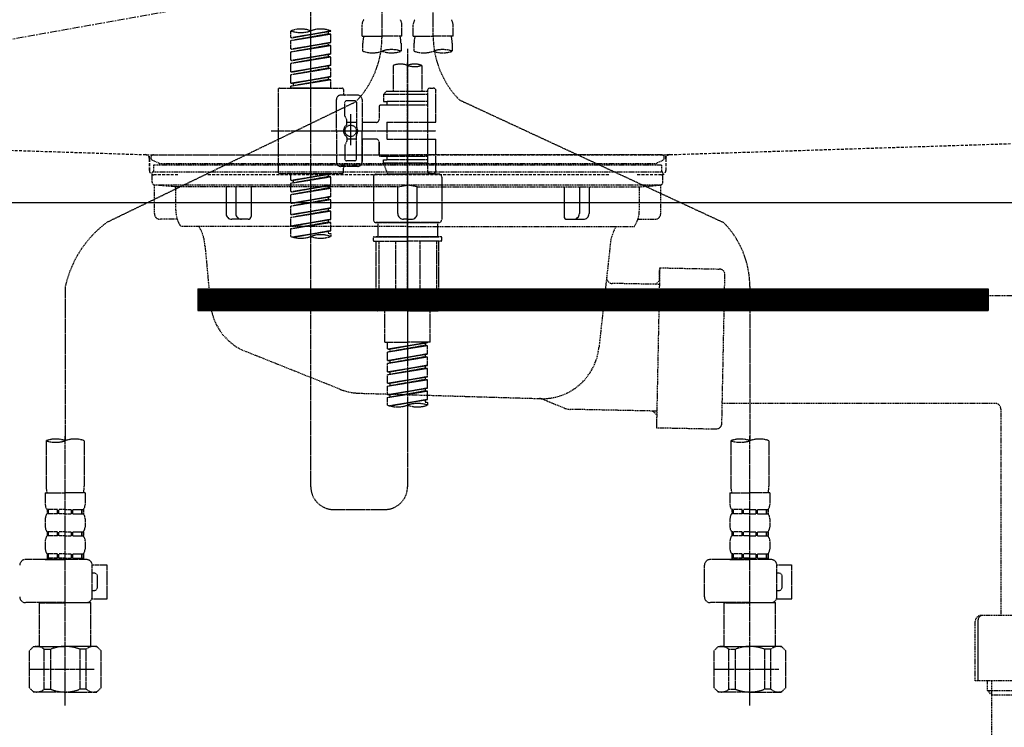
# Model space of a CAD drawing. Units: inches. Extents: x 0 to 26473, y -13 to 8857.
# Drawn here: x 3623 to 3968, y 2513 to 2760 of the extents above; entities that cross this region are included whole.
import ezdxf

# ---------------------------------------------------------------- set-up
doc = ezdxf.new("R2010")
doc.units = ezdxf.units.IN
doc.header["$MEASUREMENT"] = 0
for name, pattern in [('CENTER', [2, 1.25, -0.25, 0.25, -0.25]), ('DASHED', [0.75, 0.5, -0.25]), ('HIDDEN', [0.375, 0.25, -0.125]), ('STYLE_01', [1.40625, 0.9375, -0.15625, 0.15625, -0.15625])]:
    doc.linetypes.add(name, pattern=pattern)
doc.layers.get('DEFPOINTS').update_dxf_attribs({"color": 146})
for name, color, linetype in [('122-扉', 6, 'Continuous'), ('123-扉向き', 231, 'CENTER'), ('140-パーツ芯', 13, 'CENTER'), ('150-機器', 8, 'Continuous'), ('160-文字', 254, 'Continuous')]:
    doc.layers.add(name, color=color, linetype=linetype)
doc.styles.add('KH001', font='txt')
doc.dimstyles.new('KH1xx030', dxfattribs={"dimscale": 30, "dimtxt": 2, "dimasz": 0.6, "dimexe": 0.3, "dimexo": 1.2, "dimgap": 0.5, "dimtad": 3, "dimdec": 1, "dimdsep": 46, "dimlunit": 6, "dimtxsty": 'KH001', "dimblk": 'DOT', "dimcen": 1, "dimdle": 1, "dimclrd": 256, "dimclre": 256, "dimclrt": 256, "dimadec": 0, "dimazin": 0, "dimtfac": 1, "dimtdec": 1, "dimtix": 1, "dimtmove": 2, "dimatfit": 3, "dimldrblk": 'CLOSEDBLANK', "dimfxl": 1, "dimtolj": 1, "dimtzin": 0, "dimlwd": -1, "dimlwe": -1, "dimarcsym": 0})

# ---------------------------------------------------------------- blocks, each defined once
blk = doc.blocks.new('KHB800HL-10_S2')
at = {"layer": '140-パーツ芯', "linetype": 'STYLE_01'}
blk.add_line((0, -258.2), (0, -177.84), dxfattribs=at)
at = {"layer": '150-機器', "color": 161, "linetype": 'HIDDEN', "ltscale": 4}
for p, q in [((-398.55, -200.05), (-91.95, -209.95)), ((91.95, -209.95), (398.55, -200.05)), ((-91.95, -209.95), (-90.5, -210)), ((-91.62, -210), (91.62, -210)), ((-90.5, -211.45), (-90.5, -210)), ((91.95, -209.95), (90.5, -210)), ((90.5, -211.45), (90.5, -210)), ((-90.5, -211.45), (-90.5, -215.5)), ((-90.5, -215.5), (-90.5, -211.51)), ((90.5, -211.45), (90.5, -215.5)), ((90.5, -211.51), (90.5, -215.5)), ((-80.5, -217), (-89, -217)), ((70.5, -217), (-70.5, -217)), ((89, -217), (80.5, -217))]:
    blk.add_line(p, q, dxfattribs=at)
for centre, start, end in [((-92, -211.45), 360, 88.1498), ((92, -211.45), 91.8502, 180), ((-89, -215.5), 180, 270), ((89, -215.5), 270, 0)]:
    blk.add_arc(centre, 1.5, start, end, dxfattribs=at)
blk = doc.blocks.new('F402_S')
at = {"layer": '150-機器', "color": 13, "linetype": 'DASHED', "ltscale": 0.5}
for p, q in [((8.98, -168.36), (8.98, -49.87)), ((-8.98, -53.83), (-8.98, -168.99)), ((-33.91, -326.25), (-33.91, -88.06)), ((-15.96, -168.48), (-15.96, -164.44)), ((-1.99, -168.48), (-1.99, -164.44)), ((1.99, -168.48), (1.99, -164.44)), ((15.96, -168.48), (15.96, -164.44)), ((-40.89, -168.94), (-40.89, -166.58)), ((-40.89, -168.94), (-26.93, -166.69)), ((-40.89, -169.94), (-27.78, -167.58)), ((-40.89, -169.94), (-26.93, -167.69)), ((-40.89, -168.94), (-40.04, -169.05)), ((-26.93, -166.69), (-40.04, -169.05)), ((-27.78, -166.84), (-27.78, -167.58)), ((-27.78, -167.58), (-26.93, -167.69)), ((-27.78, -167.58), (-26.93, -167.69)), ((-27.78, -167.58), (-26.93, -167.69)), ((-26.93, -166.69), (-26.93, -166.58)), ((-26.93, -170.68), (-26.93, -167.69)), ((-26.93, -170.68), (-26.93, -167.69)), ((-15.96, -168.48), (-8.98, -168.48)), ((-1.99, -168.48), (-8.98, -168.48)), ((1.99, -168.48), (8.98, -168.48)), ((15.96, -168.48), (8.98, -168.48)), ((-40.89, -172.93), (-40.89, -169.94)), ((-40.89, -172.93), (-26.93, -170.68)), ((-40.89, -173.93), (-27.78, -171.57)), ((-40.89, -173.93), (-26.93, -171.68)), ((-26.93, -170.68), (-40.04, -173.04)), ((-27.78, -170.83), (-27.78, -171.57)), ((-27.78, -170.83), (-27.78, -171.57)), ((-27.78, -171.57), (-26.93, -171.68)), ((-27.78, -171.57), (-26.93, -171.68)), ((-26.93, -174.67), (-26.93, -171.68)), ((-26.93, -174.67), (-26.93, -171.68)), ((-15.66, -173.73), (-15.66, -170.91)), ((-2.29, -170.91), (-2.29, -173.73)), ((2.29, -173.73), (2.29, -170.91)), ((15.66, -170.91), (15.66, -173.73)), ((-40.89, -172.93), (-40.04, -173.04)), ((-40.89, -176.92), (-40.89, -173.93)), ((-40.89, -176.92), (-26.93, -174.67)), ((-40.89, -177.92), (-27.78, -175.56)), ((-40.89, -177.92), (-26.93, -175.67)), ((-26.93, -174.67), (-40.04, -177.03)), ((-27.78, -174.8), (-27.78, -175.56)), ((-27.78, -174.82), (-27.78, -175.56)), ((-27.78, -174.82), (-27.78, -175.56)), ((-27.78, -175.56), (-26.93, -175.67)), ((-27.78, -175.56), (-26.93, -175.67)), ((-27.78, -175.56), (-26.93, -175.67)), ((-27.73, -174.8), (-26.93, -174.67)), ((-26.93, -178.66), (-26.93, -175.67)), ((-26.93, -178.66), (-26.93, -175.67)), ((0, -172.84), (0, -326.25)), ((-40.89, -176.92), (-40.04, -177.03)), ((-40.89, -180.91), (-40.89, -177.92)), ((-40.89, -180.91), (-26.93, -178.66)), ((-26.93, -178.66), (-40.04, -181.02)), ((-27.78, -178.81), (-27.78, -179.55)), ((-27.78, -178.81), (-27.78, -179.55)), ((-4.99, -178.69), (-4.99, -187.88)), ((4.99, -178.69), (4.99, -187.88)), ((-40.89, -181.91), (-27.78, -179.55)), ((-40.89, -181.91), (-26.93, -179.65)), ((-40.89, -180.91), (-40.04, -181.02)), ((-40.89, -184.9), (-40.89, -181.91)), ((-40.89, -184.9), (-26.93, -182.65)), ((-26.93, -182.65), (-40.04, -185)), ((-27.78, -179.55), (-26.93, -179.65)), ((-27.78, -179.55), (-26.93, -179.65)), ((-27.78, -182.78), (-27.78, -183.54)), ((-27.78, -182.8), (-27.78, -183.54)), ((-27.78, -182.8), (-27.78, -183.54)), ((-27.73, -182.78), (-26.93, -182.65)), ((-26.93, -182.65), (-26.93, -179.65)), ((-26.93, -182.65), (-26.93, -179.65)), ((-40.89, -185.9), (-27.78, -183.54)), ((-40.89, -185.9), (-26.93, -183.64)), ((-40.89, -184.9), (-40.04, -185)), ((-40.89, -186.64), (-40.89, -185.9)), ((-40.04, -185), (-40.04, -185.75)), ((-27.78, -183.54), (-26.93, -183.64)), ((-27.78, -183.54), (-26.93, -183.64)), ((-26.93, -186.64), (-26.93, -183.64)), ((-26.93, -186.64), (-26.93, -183.64)), ((-45.38, -187.13), (-45.38, -216.06)), ((-44.88, -186.64), (-22.94, -186.64)), ((-26.93, -186.64), (-40.89, -186.64)), ((-17.45, -189.13), (-23.44, -189.13)), ((-22.44, -187.13), (-22.44, -188.63)), ((-7.48, -187.88), (-8.48, -188.88)), ((6.98, -188.88), (-8.48, -188.88)), ((-8.48, -188.88), (-8.48, -191.37)), ((-4.99, -187.88), (-7.48, -187.88)), ((-4.99, -188.68), (-5.04, -188.68)), ((6.98, -187.88), (-4.99, -187.88)), ((6.98, -187.63), (6.98, -187.88)), ((6.98, -187.88), (6.98, -198.6)), ((7.98, -186.64), (8.98, -186.64)), ((9.97, -198.6), (9.97, -187.63)), ((-18.32, -191.56), (-105.43, -233.7)), ((-24.93, -201.6), (-24.93, -190.63)), ((-21.94, -196.48), (-21.94, -191.62)), ((-18.45, -191.12), (-21.44, -191.12)), ((-17.95, -191.62), (-17.95, -199.92)), ((-15.96, -190.63), (-15.96, -201.6)), ((-9.97, -193.12), (-9.97, -197.66)), ((6.98, -192.62), (-9.47, -192.62)), ((-8.48, -191.37), (-7.23, -191.37)), ((-7.23, -191.37), (-7.23, -192.62)), ((6.98, -191.37), (-7.23, -191.37)), ((18.19, -190.79), (110.79, -233.73)), ((-21.87, -196.73), (-21.31, -197.7)), ((-19.95, -195.73), (-19.95, -206.68)), ((-19.95, -196.61), (-19.95, -206.58)), ((-21.24, -199.2), (-21.24, -197.95)), ((-17.95, -198.65), (-21.24, -198.64)), ((-10.97, -198.65), (-15.96, -198.65)), ((-7.23, -198.6), (-7.23, -204.59)), ((-7.23, -198.6), (9.97, -198.6)), ((6.98, -198.6), (6.98, -215.74)), ((-47.83, -201.6), (9.97, -201.6)), ((-24.93, -201.6), (-24.93, -212.57)), ((-17.95, -211.57), (-17.95, -203.27)), ((-15.96, -212.57), (-15.96, -201.6)), ((-21.94, -206.72), (-21.94, -211.57)), ((-21.87, -206.47), (-21.31, -205.49)), ((-21.24, -204), (-21.24, -205.24)), ((-17.95, -204.55), (-21.24, -204.55)), ((-10.97, -204.54), (-15.96, -204.54)), ((-15.96, -204.54), (-15.96, -212.57)), ((-9.97, -205.54), (-9.97, -210.07)), ((-9.97, -210.07), (-9.97, -205.54)), ((-7.23, -204.59), (9.97, -204.59)), ((7.23, -204.59), (9.97, -204.59)), ((9.97, -215.56), (9.97, -204.59)), ((-18.45, -212.07), (-21.44, -212.07)), ((6.98, -210.57), (-9.47, -210.57)), ((-8.48, -211.82), (-7.23, -211.82)), ((-8.48, -212.82), (-8.48, -211.82)), ((-8.48, -212.82), (6.98, -212.82)), ((-8.48, -212.82), (-6.99, -216.81)), ((-7.23, -210.57), (-7.23, -211.82)), ((6.98, -211.82), (-7.23, -211.82)), ((-44.88, -216.56), (-22.94, -216.56)), ((-40.89, -218.92), (-40.89, -216.56)), ((-40.89, -218.92), (-26.93, -216.67)), ((-26.93, -216.67), (-40.04, -219.02)), ((-27.78, -216.82), (-27.78, -217.56)), ((-17.45, -214.06), (-23.44, -214.06)), ((-22.44, -216.06), (-22.44, -214.56)), ((-17.45, -214.06), (-21.94, -214.06)), ((-10.97, -216.81), (0, -216.81)), ((6.99, -216.81), (-6.99, -216.81)), ((10.97, -216.81), (0, -216.81)), ((7.21, -216.2), (6.99, -216.81)), ((7.98, -216.56), (8.98, -216.56)), ((-40.89, -219.92), (-27.78, -217.56)), ((-40.89, -219.92), (-26.93, -217.66)), ((-40.89, -218.92), (-40.04, -219.02)), ((-40.89, -222.91), (-40.89, -219.92)), ((-40.89, -222.91), (-26.93, -220.66)), ((-40.04, -219.02), (-40.04, -219.77)), ((-26.93, -220.66), (-40.04, -223.01)), ((-27.78, -217.56), (-26.93, -217.66)), ((-27.78, -217.56), (-26.93, -217.66)), ((-27.78, -217.56), (-26.93, -217.66)), ((-27.78, -220.81), (-27.78, -221.55)), ((-27.78, -220.81), (-27.78, -221.55)), ((-26.93, -220.66), (-26.93, -217.66)), ((-26.93, -220.66), (-26.93, -217.66)), ((-11.97, -217.8), (-11.97, -232.76)), ((11.97, -217.8), (11.97, -232.76)), ((-40.89, -223.91), (-27.78, -221.55)), ((-40.89, -223.91), (-26.93, -221.65)), ((-40.89, -222.91), (-40.04, -223.01)), ((-40.89, -226.9), (-40.89, -223.91)), ((-27.78, -221.55), (-26.93, -221.65)), ((-27.78, -221.55), (-26.93, -221.65)), ((-26.93, -224.65), (-26.93, -221.65)), ((-26.93, -224.65), (-26.93, -221.65)), ((-40.89, -226.9), (-26.93, -224.65)), ((-40.89, -227.9), (-27.78, -225.54)), ((-40.89, -227.9), (-26.93, -225.64)), ((-40.89, -226.9), (-40.04, -227)), ((-26.93, -224.65), (-40.04, -227)), ((-27.78, -224.78), (-27.78, -225.54)), ((-27.78, -224.8), (-27.78, -225.54)), ((-27.78, -224.8), (-27.78, -225.54)), ((-27.78, -225.54), (-26.93, -225.64)), ((-27.78, -225.54), (-26.93, -225.64)), ((-27.78, -225.54), (-26.93, -225.64)), ((-27.73, -224.77), (-26.93, -224.65)), ((-26.93, -228.64), (-26.93, -225.64)), ((-26.93, -228.64), (-26.93, -225.64)), ((-40.89, -230.89), (-40.89, -227.9)), ((-40.89, -230.89), (-26.93, -228.64)), ((-40.89, -231.88), (-27.78, -229.53)), ((-40.89, -231.88), (-26.93, -229.63)), ((-40.89, -230.89), (-40.04, -230.99)), ((-26.93, -228.64), (-40.04, -230.99)), ((-27.78, -228.79), (-27.78, -229.53)), ((-27.78, -228.79), (-27.78, -229.53)), ((-27.78, -229.53), (-26.93, -229.63)), ((-27.78, -229.53), (-26.93, -229.63)), ((-26.93, -232.62), (-26.93, -229.63)), ((-26.93, -232.62), (-26.93, -229.63)), ((-40.89, -234.88), (-40.89, -231.88)), ((-40.89, -234.88), (-26.93, -232.62)), ((-40.89, -235.87), (-27.78, -233.52)), ((-40.89, -235.87), (-26.93, -233.62)), ((-26.93, -232.62), (-40.04, -234.98)), ((-27.78, -232.76), (-27.78, -233.52)), ((-27.78, -232.78), (-27.78, -233.52)), ((-27.78, -232.78), (-27.78, -233.52)), ((-27.78, -233.52), (-26.93, -233.62)), ((-27.78, -233.52), (-26.93, -233.62)), ((-27.73, -232.75), (-26.93, -232.62)), ((-26.93, -236.61), (-26.93, -233.62)), ((-26.93, -236.61), (-26.93, -233.62)), ((-10.97, -233.76), (0, -233.76)), ((0, -233.76), (-10.97, -233.76)), ((-10.47, -233.76), (-10.47, -238.75)), ((0, -233.75), (-9.8, -233.75)), ((0, -233.75), (9.8, -233.75)), ((10.97, -233.76), (0, -233.76)), ((0, -233.76), (10.97, -233.76)), ((10.47, -233.76), (10.47, -238.75)), ((-40.89, -234.88), (-40.04, -234.98)), ((-40.89, -238.61), (-40.89, -235.87)), ((-40.36, -238.78), (-26.93, -236.61)), ((-26.93, -236.61), (-39.8, -238.93)), ((-27.78, -236.75), (-27.78, -237.51)), ((-27.78, -236.77), (-27.78, -237.51)), ((-27.78, -236.77), (-27.78, -237.51)), ((-27.78, -237.51), (-26.93, -237.61)), ((-27.78, -237.51), (-26.93, -237.61)), ((-27.73, -236.74), (-26.93, -236.61)), ((-26.93, -237.61), (-26.93, -238.61)), ((-11.97, -240.04), (-11.97, -238.95)), ((-11.77, -238.75), (-10.97, -238.75)), ((-11.77, -240.24), (0, -240.24)), ((-10.97, -238.75), (0, -238.75)), ((-10.47, -238.75), (-10.97, -238.75)), ((0, -238.75), (-10.97, -238.75)), ((-10.47, -238.75), (-10.97, -238.75)), ((-10.97, -264.18), (-10.97, -240.24)), ((-10.11, -240.24), (-10.11, -263.18)), ((-4.26, -240.24), (-4.26, -263.18)), ((10.97, -238.75), (0, -238.75)), ((0, -238.75), (10.97, -238.75)), ((11.77, -240.24), (0, -240.24)), ((4.26, -240.24), (4.26, -263.18)), ((10.11, -240.24), (10.11, -263.18)), ((10.47, -238.75), (10.97, -238.75)), ((10.47, -238.75), (10.97, -238.75)), ((11.77, -238.75), (10.97, -238.75)), ((10.97, -264.18), (10.97, -240.24)), ((11.97, -240.04), (11.97, -238.95)), ((-120, -256.27), (-120, -310.13)), ((120, -256.16), (120, -310.13)), ((0, -264.68), (-10.47, -264.68)), ((-4.26, -263.18), (-10.11, -263.18)), ((-7.98, -275.65), (-7.98, -264.68)), ((0, -264.68), (10.47, -264.68)), ((4.26, -263.18), (10.11, -263.18)), ((7.98, -275.65), (7.98, -264.68)), ((-7.98, -275.65), (0, -275.65)), ((-6.98, -278.01), (-6.98, -275.65)), ((-6.98, -278.01), (6.98, -275.76)), ((6.98, -275.76), (-6.13, -278.12)), ((7.98, -275.65), (0, -275.65)), ((6.13, -275.91), (6.13, -276.65)), ((-6.98, -279.01), (6.13, -276.65)), ((-6.98, -279.01), (6.98, -276.76)), ((-6.98, -278.01), (-6.13, -278.12)), ((-6.98, -282), (-6.98, -279.01)), ((-6.13, -278.86), (-6.13, -278.12)), ((6.13, -276.65), (6.98, -276.76)), ((6.13, -276.65), (6.98, -276.76)), ((6.13, -276.65), (6.98, -276.76)), ((6.98, -279.75), (6.98, -276.76)), ((6.98, -279.75), (6.98, -276.76)), ((-6.98, -282), (6.98, -279.75)), ((-6.98, -283), (6.13, -280.64)), ((-6.98, -283), (6.98, -280.75)), ((-6.98, -282), (-6.13, -282.11)), ((-6.98, -285.99), (-6.98, -283)), ((6.98, -279.75), (-6.13, -282.11)), ((-6.13, -282.85), (-6.13, -282.11)), ((6.13, -279.9), (6.13, -280.64)), ((6.13, -279.9), (6.13, -280.64)), ((6.13, -280.64), (6.98, -280.75)), ((6.13, -280.64), (6.98, -280.75)), ((6.98, -283.74), (6.98, -280.75)), ((6.98, -283.74), (6.98, -280.75)), ((-6.98, -285.99), (6.98, -283.74)), ((-6.98, -286.99), (6.13, -284.63)), ((-6.98, -286.99), (6.98, -284.74)), ((-6.98, -285.99), (-6.13, -286.1)), ((6.98, -283.74), (-6.13, -286.1)), ((-6.13, -286.84), (-6.13, -286.1)), ((6.13, -283.88), (6.13, -284.63)), ((6.13, -283.89), (6.13, -284.63)), ((6.13, -283.89), (6.13, -284.63)), ((6.13, -284.63), (6.98, -284.74)), ((6.13, -284.63), (6.98, -284.74)), ((6.13, -284.63), (6.98, -284.74)), ((6.18, -283.87), (6.98, -283.74)), ((6.98, -287.73), (6.98, -284.74)), ((6.98, -287.73), (6.98, -284.74)), ((-6.98, -289.98), (-6.98, -286.99)), ((-6.98, -289.98), (6.98, -287.73)), ((-6.98, -290.98), (6.13, -288.62)), ((-6.98, -290.98), (6.98, -288.73)), ((6.98, -287.73), (-6.13, -290.09)), ((6.13, -287.88), (6.13, -288.62)), ((6.13, -287.88), (6.13, -288.62)), ((6.13, -288.62), (6.98, -288.73)), ((6.13, -288.62), (6.98, -288.73)), ((6.98, -291.72), (6.98, -288.73)), ((6.98, -291.72), (6.98, -288.73)), ((-6.98, -289.98), (-6.13, -290.09)), ((-6.98, -293.97), (-6.98, -290.98)), ((-6.98, -293.97), (6.98, -291.72)), ((-6.98, -294.97), (6.13, -292.61)), ((-6.98, -294.97), (6.98, -292.72)), ((-6.13, -290.83), (-6.13, -290.09)), ((6.98, -291.72), (-6.13, -294.08)), ((6.13, -291.85), (6.13, -292.61)), ((6.13, -291.87), (6.13, -292.61)), ((6.13, -291.87), (6.13, -292.61)), ((6.13, -292.61), (6.98, -292.72)), ((6.13, -292.61), (6.98, -292.72)), ((6.18, -291.85), (6.98, -291.72)), ((6.98, -295.71), (6.98, -292.72)), ((6.98, -295.71), (6.98, -292.72)), ((-6.98, -293.97), (-6.13, -294.08)), ((-6.98, -297.7), (-6.98, -294.97)), ((-6.45, -297.87), (6.98, -295.71)), ((-6.13, -294.81), (-6.13, -294.08)), ((6.98, -295.71), (-5.89, -298.02)), ((6.13, -295.84), (6.13, -296.6)), ((6.13, -295.86), (6.13, -296.6)), ((6.13, -295.86), (6.13, -296.6)), ((6.13, -296.6), (6.98, -296.7)), ((6.13, -296.6), (6.98, -296.7)), ((6.18, -295.84), (6.98, -295.71)), ((6.98, -296.7), (6.98, -297.7)), ((-126.68, -310.13), (-126.68, -326.01)), ((-120, -402.9), (-120, -308.59)), ((-113.32, -310.13), (-113.32, -326.01)), ((113.32, -310.13), (113.32, -326.01)), ((120, -402.9), (120, -308.59)), ((126.68, -310.13), (126.68, -326.01)), ((-126.98, -328.44), (-126.98, -332.48)), ((-126.98, -328.44), (-120, -328.44)), ((-113.02, -328.44), (-120, -328.44)), ((-113.02, -328.44), (-113.02, -332.48)), ((113.02, -328.44), (113.02, -332.48)), ((113.02, -328.44), (120, -328.44)), ((126.98, -328.44), (120, -328.44)), ((126.98, -328.44), (126.98, -332.48)), ((-126.38, -334.22), (-126.38, -335.72)), ((-125.99, -334.22), (-126.38, -334.22)), ((-125.99, -335.72), (-125.99, -334.22)), ((-125.8, -335.72), (-125.8, -334.22)), ((-122.67, -334.22), (-125.8, -334.22)), ((-122.67, -335.72), (-122.67, -334.22)), ((-122.21, -335.72), (-122.21, -334.22)), ((-120, -334.22), (-122.21, -334.22)), ((-120, -334.22), (-117.79, -334.22)), ((-117.79, -335.72), (-117.79, -334.22)), ((-117.33, -335.72), (-117.33, -334.22)), ((-117.33, -334.22), (-114.2, -334.22)), ((-114.2, -335.72), (-114.2, -334.22)), ((-114.01, -335.72), (-114.01, -334.22)), ((-114.01, -334.22), (-113.62, -334.22)), ((-113.62, -334.22), (-113.62, -335.72)), ((-25.93, -334.22), (-7.98, -334.22)), ((113.62, -334.22), (113.62, -335.72)), ((114.01, -334.22), (113.62, -334.22)), ((114.01, -335.72), (114.01, -334.22)), ((114.2, -335.72), (114.2, -334.22)), ((117.33, -334.22), (114.2, -334.22)), ((117.33, -335.72), (117.33, -334.22)), ((117.79, -335.72), (117.79, -334.22)), ((120, -334.22), (117.79, -334.22)), ((120, -334.22), (122.21, -334.22)), ((122.21, -335.72), (122.21, -334.22)), ((122.67, -335.72), (122.67, -334.22)), ((122.67, -334.22), (125.8, -334.22)), ((125.8, -335.72), (125.8, -334.22)), ((125.99, -335.72), (125.99, -334.22)), ((125.99, -334.22), (126.38, -334.22)), ((126.38, -334.22), (126.38, -335.72)), ((-126.98, -337.46), (-126.98, -340.26)), ((-125.99, -335.72), (-126.38, -335.72)), ((-122.67, -335.72), (-125.8, -335.72)), ((-120, -335.72), (-122.21, -335.72)), ((-120, -335.72), (-117.79, -335.72)), ((-117.33, -335.72), (-114.2, -335.72)), ((-114.01, -335.72), (-113.62, -335.72)), ((-113.02, -337.46), (-113.02, -340.26)), ((113.02, -337.46), (113.02, -340.26)), ((114.01, -335.72), (113.62, -335.72)), ((117.33, -335.72), (114.2, -335.72)), ((120, -335.72), (117.79, -335.72)), ((120, -335.72), (122.21, -335.72)), ((122.67, -335.72), (125.8, -335.72)), ((125.99, -335.72), (126.38, -335.72)), ((126.98, -337.46), (126.98, -340.26)), ((-126.38, -342), (-126.38, -343.5)), ((-125.99, -342), (-126.38, -342)), ((-125.99, -343.5), (-126.38, -343.5)), ((-125.99, -343.5), (-125.99, -342)), ((-125.8, -343.5), (-125.8, -342)), ((-122.67, -342), (-125.8, -342)), ((-122.67, -343.5), (-125.8, -343.5)), ((-122.67, -343.5), (-122.67, -342)), ((-122.21, -343.5), (-122.21, -342)), ((-120, -342), (-122.21, -342)), ((-120, -343.5), (-122.21, -343.5)), ((-120, -342), (-117.79, -342)), ((-120, -343.5), (-117.79, -343.5)), ((-117.79, -343.5), (-117.79, -342)), ((-117.33, -343.5), (-117.33, -342)), ((-117.33, -342), (-114.2, -342)), ((-117.33, -343.5), (-114.2, -343.5)), ((-114.2, -343.5), (-114.2, -342)), ((-114.01, -343.5), (-114.01, -342)), ((-114.01, -342), (-113.62, -342)), ((-114.01, -343.5), (-113.62, -343.5)), ((-113.62, -342), (-113.62, -343.5)), ((113.62, -342), (113.62, -343.5)), ((114.01, -342), (113.62, -342)), ((114.01, -343.5), (113.62, -343.5)), ((114.01, -343.5), (114.01, -342)), ((114.2, -343.5), (114.2, -342)), ((117.33, -342), (114.2, -342)), ((117.33, -343.5), (114.2, -343.5)), ((117.33, -343.5), (117.33, -342)), ((117.79, -343.5), (117.79, -342)), ((120, -342), (117.79, -342)), ((120, -343.5), (117.79, -343.5)), ((120, -342), (122.21, -342)), ((120, -343.5), (122.21, -343.5)), ((122.21, -343.5), (122.21, -342)), ((122.67, -343.5), (122.67, -342)), ((122.67, -342), (125.8, -342)), ((122.67, -343.5), (125.8, -343.5)), ((125.8, -343.5), (125.8, -342)), ((125.99, -343.5), (125.99, -342)), ((125.99, -342), (126.38, -342)), ((125.99, -343.5), (126.38, -343.5)), ((126.38, -342), (126.38, -343.5)), ((-126.98, -345.24), (-126.98, -348.03)), ((-113.02, -345.24), (-113.02, -348.03)), ((113.02, -345.24), (113.02, -348.03)), ((126.98, -345.24), (126.98, -348.03)), ((-112.52, -351.78), (-133.96, -351.78)), ((-127.08, -351.78), (-120, -351.78)), ((-125.99, -349.78), (-126.38, -349.78)), ((-126.38, -349.78), (-126.38, -351.78)), ((-125.99, -351.28), (-126.38, -351.28)), ((-125.99, -351.28), (-125.99, -349.78)), ((-122.67, -349.78), (-125.8, -349.78)), ((-125.8, -351.28), (-125.8, -349.78)), ((-122.67, -351.28), (-125.8, -351.28)), ((-122.67, -351.28), (-122.67, -349.78)), ((-120, -349.78), (-122.21, -349.78)), ((-122.21, -351.28), (-122.21, -349.78)), ((-120, -351.28), (-122.21, -351.28)), ((-120, -349.78), (-117.79, -349.78)), ((-120, -351.28), (-117.79, -351.28)), ((-117.79, -351.28), (-117.79, -349.78)), ((-117.33, -349.78), (-114.2, -349.78)), ((-117.33, -351.28), (-117.33, -349.78)), ((-117.33, -351.28), (-114.2, -351.28)), ((-114.2, -351.28), (-114.2, -349.78)), ((-114.01, -349.78), (-113.62, -349.78)), ((-114.01, -351.28), (-114.01, -349.78)), ((-114.01, -351.28), (-113.62, -351.28)), ((-113.62, -349.78), (-113.62, -351.78)), ((127.48, -351.78), (106.04, -351.78)), ((112.92, -351.78), (120, -351.78)), ((114.01, -349.78), (113.62, -349.78)), ((113.62, -349.78), (113.62, -351.78)), ((114.01, -351.28), (113.62, -351.28)), ((114.01, -351.28), (114.01, -349.78)), ((117.33, -349.78), (114.2, -349.78)), ((114.2, -351.28), (114.2, -349.78)), ((117.33, -351.28), (114.2, -351.28)), ((117.33, -351.28), (117.33, -349.78)), ((120, -349.78), (117.79, -349.78)), ((117.79, -351.28), (117.79, -349.78)), ((120, -351.28), (117.79, -351.28)), ((120, -349.78), (122.21, -349.78)), ((120, -351.28), (122.21, -351.28)), ((122.21, -351.28), (122.21, -349.78)), ((122.67, -349.78), (125.8, -349.78)), ((122.67, -351.28), (122.67, -349.78)), ((122.67, -351.28), (125.8, -351.28)), ((125.8, -351.28), (125.8, -349.78)), ((125.99, -349.78), (126.38, -349.78)), ((125.99, -351.28), (125.99, -349.78)), ((125.99, -351.28), (126.38, -351.28)), ((126.38, -349.78), (126.38, -351.78)), ((-110.54, -353.57), (-105.24, -353.57)), ((-110.53, -364.84), (-110.53, -353.77)), ((-105.24, -365.54), (-105.24, -353.57)), ((104.04, -364.84), (104.04, -353.77)), ((129.46, -353.57), (134.76, -353.57)), ((129.47, -364.84), (129.47, -353.77)), ((134.76, -365.54), (134.76, -353.57)), ((-109.73, -356.56), (-110.53, -356.56)), ((-108.73, -361.55), (-108.73, -357.56)), ((130.27, -356.56), (129.47, -356.56)), ((131.27, -361.55), (131.27, -357.56)), ((-110.65, -365.54), (-105.24, -365.54)), ((-110.53, -362.55), (-109.73, -362.55)), ((129.35, -365.54), (134.76, -365.54)), ((129.47, -362.55), (130.27, -362.55)), ((-120, -366.84), (-133.96, -366.84)), ((-128.88, -366.84), (-128.98, -366.93)), ((-128.98, -366.93), (-120, -366.93)), ((-128.98, -382.19), (-128.98, -366.93)), ((-120, -366.84), (-112.52, -366.84)), ((-111.02, -366.93), (-120, -366.93)), ((-111.12, -366.84), (-111.02, -366.93)), ((-111.02, -382.19), (-111.02, -366.93)), ((120, -366.84), (106.04, -366.84)), ((111.12, -366.84), (111.02, -366.93)), ((111.02, -366.93), (120, -366.93)), ((111.02, -382.19), (111.02, -366.93)), ((120, -366.84), (127.48, -366.84)), ((128.98, -366.93), (120, -366.93)), ((128.88, -366.84), (128.98, -366.93)), ((128.98, -382.19), (128.98, -366.93)), ((-132.57, -383.69), (-131.07, -382.19)), ((-131.07, -382.19), (-120, -382.19)), ((-129.93, -382.19), (-120, -382.19)), ((-110.07, -382.19), (-120, -382.19)), ((-108.93, -382.19), (-120, -382.19)), ((-107.43, -383.69), (-108.93, -382.19)), ((107.43, -383.69), (108.93, -382.19)), ((108.93, -382.19), (120, -382.19)), ((110.07, -382.19), (120, -382.19)), ((129.93, -382.19), (120, -382.19)), ((131.07, -382.19), (120, -382.19)), ((132.57, -383.69), (131.07, -382.19)), ((-132.57, -396.66), (-132.57, -383.69)), ((-127.37, -383.19), (-125.13, -383.19)), ((-127.37, -397.15), (-127.37, -383.19)), ((-125.13, -383.19), (-125.13, -397.15)), ((-112.63, -383.19), (-114.87, -383.19)), ((-114.87, -383.19), (-114.87, -397.15)), ((-112.63, -397.15), (-112.63, -383.19)), ((-107.43, -396.66), (-107.43, -383.69)), ((107.43, -396.66), (107.43, -383.69)), ((112.63, -383.19), (114.87, -383.19)), ((112.63, -397.15), (112.63, -383.19)), ((114.87, -383.19), (114.87, -397.15)), ((127.37, -383.19), (125.13, -383.19)), ((125.13, -383.19), (125.13, -397.15)), ((127.37, -397.15), (127.37, -383.19)), ((132.57, -396.66), (132.57, -383.69)), ((-120, -388.18), (-119.96, -388.18)), ((120, -388.18), (120.04, -388.18)), ((-132.57, -390.17), (-109.78, -390.17)), ((107.43, -390.17), (130.22, -390.17)), ((-132.57, -396.66), (-131.07, -398.15)), ((-107.43, -396.66), (-108.93, -398.15)), ((107.43, -396.66), (108.93, -398.15)), ((132.57, -396.66), (131.07, -398.15)), ((-120, -398.15), (-131.07, -398.15)), ((-127.37, -397.15), (-125.13, -397.15)), ((-120, -398.15), (-108.93, -398.15)), ((-112.63, -397.15), (-114.87, -397.15)), ((120, -398.15), (108.93, -398.15)), ((112.63, -397.15), (114.87, -397.15)), ((120, -398.15), (131.07, -398.15)), ((127.37, -397.15), (125.13, -397.15))]:
    blk.add_line(p, q, dxfattribs=at)
blk.add_circle((-19.95, -201.6), 1.99, dxfattribs=at)
for centre, radius, start, end in [((-13.11, -164.44), 2.84, 142.1507, 180), ((-4.84, -164.44), 2.84, 0, 37.8493), ((4.84, -164.44), 2.84, 142.1507, 180), ((13.11, -164.44), 2.84, 0, 37.8493), ((-37.4, -176.45), 10.47, 70.5288, 109.4712), ((-37.4, -156.71), 10.47, 250.5288, 289.4712), ((-30.42, -176.45), 10.47, 70.5288, 109.4712), ((-40.89, -168.99), 31.92, 315, 0), ((-5.68, -170.91), 9.97, 165.9301, 180), ((-12.27, -170.91), 9.97, 0, 14.0699), ((12.27, -170.91), 9.97, 165.9301, 180), ((40.89, -168.36), 31.92, 180, 224.6508), ((5.68, -170.91), 9.97, 0, 14.0699), ((-12.32, -164.28), 10.02, 250.5288, 289.4712), ((-5.64, -183.18), 10.02, 70.5288, 109.4712), ((-5.64, -164.28), 10.02, 250.5288, 289.4712), ((5.64, -164.28), 10.02, 250.5288, 289.4712), ((12.32, -183.18), 10.02, 70.5288, 109.4712), ((12.32, -164.28), 10.02, 250.5288, 289.4712), ((-2.49, -185.74), 7.48, 70.5288, 109.4712), ((2.49, -185.74), 7.48, 70.5288, 109.4712), ((2.49, -171.63), 7.48, 250.5288, 289.4712), ((-44.88, -187.13), 0.499, 90, 180), ((-23.44, -190.63), 1.5, 90, 180), ((-22.94, -187.13), 0.499, 0, 90), ((-21.94, -188.63), 0.499, 180, 270), ((-17.45, -190.63), 1.5, 0, 90), ((7.98, -187.63), 0.997, 90, 180), ((8.98, -187.63), 0.997, 0, 90), ((-21.44, -191.62), 0.499, 90, 180), ((-18.45, -191.62), 0.499, 0, 90), ((-9.47, -193.12), 0.499, 90, 180), ((-21.44, -196.48), 0.499, 180, 210), ((-20.03, -201.55), 2.41, 126.0657, 181.0877), ((-21.74, -199.2), 0.499, 306.0657, 0), ((-21.74, -197.95), 0.499, 0, 30), ((-17.45, -199.92), 0.499, 180, 214.0506), ((-10.97, -197.66), 0.997, 270, 0), ((-20.03, -201.64), 2.41, 178.9123, 233.9343), ((-21.74, -204), 0.499, 0, 53.9343), ((-17.45, -203.27), 0.499, 145.9494, 180), ((-19.87, -201.55), 2.41, 358.9123, 34.0506), ((-19.87, -201.64), 2.41, 325.9494, 1.0877), ((-21.44, -206.72), 0.499, 150, 180), ((-21.74, -205.24), 0.499, 330, 0), ((-10.97, -205.54), 0.997, 0, 90), ((-9.47, -210.07), 0.499, 180, 270), ((-9.47, -210.07), 0.499, 180, 270), ((-23.44, -212.57), 1.5, 180, 270), ((-21.44, -211.57), 0.499, 180, 270), ((-18.45, -211.57), 0.499, 270, 0), ((-17.45, -212.57), 1.5, 270, 0), ((-17.45, -212.57), 1.5, 270, 0), ((-44.88, -216.06), 0.499, 180, 270), ((-22.94, -216.06), 0.499, 270, 0), ((-21.94, -214.56), 0.499, 90, 180), ((-10.97, -217.8), 0.997, 90, 180), ((7.98, -215.56), 0.997, 180.0133, 270), ((8.98, -215.56), 0.997, 270, 0), ((10.97, -217.8), 0.997, 0, 90), ((-82.55, -264.46), 38.34, 126.6492, 167.6612), ((-10.97, -232.76), 0.997, 180, 270), ((10.97, -232.76), 0.997, 270, 0), ((88.08, -256.16), 31.92, 0, 44.6508), ((-30.42, -248.48), 10.47, 70.5288, 109.4712), ((-37.4, -228.74), 10.47, 250.5288, 289.4712), ((-30.42, -228.74), 10.47, 250.5288, 289.4712), ((-11.77, -238.95), 0.199, 90, 180), ((-11.77, -240.04), 0.199, 180, 270), ((11.77, -238.95), 0.199, 0, 90), ((11.77, -240.04), 0.199, 270, 0), ((-10.47, -264.18), 0.499, 180, 270), ((10.47, -264.18), 0.499, 270, 0), ((-3.49, -287.83), 10.47, 250.5288, 289.4712), ((3.49, -307.57), 10.47, 70.5288, 109.4712), ((3.49, -287.83), 10.47, 250.5288, 289.4712), ((-123.34, -319.58), 10.02, 70.5288, 109.4712), ((-123.34, -300.68), 10.02, 250.5288, 289.4712), ((-116.66, -319.58), 10.02, 70.5288, 109.4712), ((116.66, -319.58), 10.02, 70.5288, 109.4712), ((116.66, -300.68), 10.02, 250.5288, 289.4712), ((123.34, -319.58), 10.02, 70.5288, 109.4712), ((-116.71, -326.01), 9.97, 180, 194.0699), ((-123.29, -326.01), 9.97, 345.9301, 0), ((-25.93, -326.25), 7.98, 180, 270), ((-7.98, -326.25), 7.98, 270, 0), ((123.29, -326.01), 9.97, 180, 194.0699), ((116.71, -326.01), 9.97, 345.9301, 0), ((-124.14, -332.48), 2.84, 180, 217.8493), ((-115.86, -332.48), 2.84, 322.1507, 0), ((115.86, -332.48), 2.84, 180, 217.8493), ((124.14, -332.48), 2.84, 322.1507, 0), ((-124.14, -337.46), 2.84, 142.1507, 180), ((-115.86, -337.46), 2.84, 0, 37.8493), ((115.86, -337.46), 2.84, 142.1507, 180), ((124.14, -337.46), 2.84, 0, 37.8493), ((-124.14, -340.26), 2.84, 180, 217.8493), ((-115.86, -340.26), 2.84, 322.1507, 0), ((115.86, -340.26), 2.84, 180, 217.8493), ((124.14, -340.26), 2.84, 322.1507, 0), ((-124.14, -345.24), 2.84, 142.1507, 180), ((-115.86, -345.24), 2.84, 0, 37.8493), ((115.86, -345.24), 2.84, 142.1507, 180), ((124.14, -345.24), 2.84, 0, 37.8493), ((-124.14, -348.03), 2.84, 180, 217.8493), ((-115.86, -348.03), 2.84, 322.1507, 0), ((115.86, -348.03), 2.84, 180, 217.8493), ((124.14, -348.03), 2.84, 322.1507, 0), ((-133.96, -353.77), 1.99, 90, 180), ((-112.52, -353.77), 1.99, 0, 90), ((106.04, -353.77), 1.99, 90, 180), ((127.48, -353.77), 1.99, 0, 90), ((-109.73, -357.56), 0.997, 0, 90), ((130.27, -357.56), 0.997, 0, 90), ((-109.73, -361.55), 0.997, 270, 0), ((130.27, -361.55), 0.997, 270, 0), ((-133.96, -364.84), 1.99, 180.001, 270), ((-112.52, -364.84), 1.99, 270, 359.999), ((106.04, -364.84), 1.99, 180.001, 270), ((127.48, -364.84), 1.99, 270, 359.999), ((-129.97, -386.08), 3.89, 48.036, 110.221), ((-120.03, -396.08), 13.89, 89.864, 111.555), ((-119.97, -396.08), 13.89, 68.445, 90.136), ((-110.03, -386.08), 3.89, 69.779, 131.964), ((110.03, -386.08), 3.89, 48.036, 110.221), ((119.97, -396.08), 13.89, 89.864, 111.555), ((120.03, -396.08), 13.89, 68.445, 90.136), ((129.97, -386.08), 3.89, 69.779, 131.964), ((-129.97, -394.26), 3.89, 249.779, 311.964), ((-120, -384.43), 13.72, 248.018, 270), ((-120, -384.43), 13.72, 270, 291.982), ((-110.03, -394.26), 3.89, 228.036, 290.221), ((110.03, -394.26), 3.89, 249.779, 311.964), ((120, -384.43), 13.72, 248.018, 270), ((120, -384.43), 13.72, 270, 291.982), ((129.97, -394.26), 3.89, 228.036, 290.221)]:
    blk.add_arc(centre, radius, start, end, dxfattribs=at)
blk = doc.blocks.new('排水ﾄﾗｯﾌﾟ_破線-1')
at = {"layer": '150-機器', "color": 13, "linetype": 'DASHED', "ltscale": 0.8}
for p, q in [((-89.01, 0), (-0.01, 0)), ((88.99, 0), (-0.01, 0)), ((-87.12, -3.02), (-89.44, -1.9)), ((-87.12, -3.02), (87.1, -3.02)), ((87.1, -3.02), (89.43, -1.9)), ((89.49, -6.1), (-89.51, -6.1)), ((-89.51, -9.6), (-89.51, -6.1)), ((88.99, -3.6), (-89.01, -3.6)), ((-89.01, -3.6), (-89.01, -6.1)), ((88.99, -3.6), (88.99, -6.1)), ((89.49, -9.6), (89.49, -6.1)), ((-88.76, -20.6), (-88.76, -10.6)), ((-81.26, -11.24), (-88.55, -10.6)), ((88.54, -10.6), (-88.55, -10.6)), ((-3.41, -11.24), (-81.26, -11.24)), ((-81.26, -19.45), (-81.26, -11.24)), ((3.39, -11.24), (81.24, -11.24)), ((81.24, -11.24), (88.54, -10.6)), ((81.24, -19.45), (81.24, -11.24)), ((88.74, -20.6), (88.74, -10.6)), ((-80.75, -22.6), (-86.76, -22.6)), ((80.73, -22.6), (86.74, -22.6)), ((-0.01, -25.1), (-79.51, -25.1)), ((-0.01, -25.1), (79.49, -25.1)), ((-71.01, -31.9), (-69.13, -52.21)), ((70.99, -31.9), (69.79, -42.84)), ((88.38, -39.59), (87.24, -95.58)), ((88.29, -44.06), (88.38, -39.59)), ((88.38, -39.59), (109.27, -40.02)), ((69.79, -42.84), (67.08, -67.49)), ((86.93, -45.37), (88.29, -44.06)), ((110.17, -94.05), (111.23, -42.06)), ((88.26, -45.39), (71.74, -45.06)), ((227.39, -49.49), (111.09, -49.06)), ((-23.8, -82.08), (-56.64, -68.95)), ((-16.97, -83.5), (46.07, -85.37)), ((47.84, -85.75), (55.12, -88.78)), ((87.35, -89.78), (56.94, -89.16)), ((206.02, -87.07), (110.31, -87.05)), ((208, -89.07), (208, -161.37)), ((86.02, -89.76), (87.33, -91.11)), ((87.33, -91.11), (87.24, -95.58)), ((87.24, -95.58), (108.13, -96.01)), ((227, -161.37), (201, -161.37)), ((199, -184.27), (199, -163.37)), ((227, -184.27), (199, -184.27)), ((203.3, -187.67), (203.3, -184.27)), ((204.8, -222.49), (204.8, -184.27)), ((203.3, -187.67), (204.8, -187.67)), ((204.8, -189.17), (203.3, -187.67)), ((204.8, -187.67), (227, -187.67)), ((204.8, -189.17), (227, -189.17))]:
    blk.add_line(p, q, dxfattribs=at)
at = {"layer": '150-機器', "color": 13, "linetype": 'CENTER'}
blk.add_line((-0.01, 3.22), (-0.01, -103.46), dxfattribs=at)
at = {"layer": '150-機器', "color": 13, "linetype": 'DASHED', "ltscale": 0.8, "flags": 128}
for points in [[(-89.01, 0, 0.350162), (-89.98, -0.78, 0.350162), (-89.44, -1.9)], [(89.43, -1.9, 0.350162), (89.97, -0.78, 0.350162), (88.99, 0)], [(-89.51, -9.6, 0.198912), (-89.21, -10.31, 0.198912), (-88.51, -10.6)], [(88.49, -10.6, 0.198912), (89.2, -10.31, 0.198912), (89.49, -9.6)], [(-88.76, -20.6, 0.198912), (-88.17, -22.01, 0.198912), (-86.76, -22.6)], [(-81.26, -19.45, 0.075216), (-80.81, -22.41, 0.075216), (-79.51, -25.1)], [(79.49, -25.1, 0.075216), (80.8, -22.41, 0.075216), (81.24, -19.45)], [(86.74, -22.6, 0.198912), (88.16, -22.01, 0.198912), (88.74, -20.6)], [(-71.01, -31.9, 0.059994), (-71.65, -28.37, 0.059994), (-73.12, -25.1)], [(73.11, -25.1, 0.059994), (71.64, -28.37, 0.059994), (70.99, -31.9)], [(111.23, -42.06, 0.198912), (110.67, -40.63, 0.198912), (109.27, -40.02)], [(69.79, -42.84, 0.210515), (70.28, -44.38, 0.210515), (71.74, -45.06)], [(-69.13, -52.21, 0.138146), (-65.24, -62.34, 0.138146), (-56.64, -68.95)], [(45.6, -85.36, 0.195777), (59.98, -80.8, 0.195777), (67.08, -67.49)], [(-23.8, -82.08, 0.043893), (-20.45, -83.09, 0.043893), (-16.97, -83.5)], [(47.84, -85.75, 0.04562), (46.97, -85.48, 0.04562), (46.07, -85.37)], [(55.12, -88.78, 0.046779), (56.01, -89.06, 0.046779), (56.94, -89.16)], [(207.98, -89.07, 0.196268), (207.4, -87.67, 0.196268), (206.02, -87.07)], [(108.13, -96.01, 0.198912), (109.56, -95.45, 0.198912), (110.17, -94.05)], [(201, -161.37, 0.198912), (199.59, -161.96, 0.198912), (199, -163.37)]]:
    blk.add_lwpolyline(points, format="xyb", dxfattribs=at)
at = {"layer": 'DEFPOINTS', "ltscale": 0.1}
for p, q in [((-63.62, -11.24), (-63.62, -20.6)), ((-60.22, -11.24), (-60.22, -20.6)), ((-54.87, -11.24), (-54.87, -21.6)), ((-3.41, -11.24), (-0.01, -10.6)), ((-3.41, -20.6), (-3.41, -11.24)), ((3.39, -11.24), (-0.01, -10.6)), ((3.39, -20.6), (3.39, -11.24)), ((54.85, -11.24), (54.85, -21.6)), ((60.21, -11.24), (60.21, -20.6)), ((63.61, -11.24), (63.61, -20.6)), ((-55.87, -22.6), (-61.62, -22.6)), ((-0.01, -22.6), (-1.41, -22.6)), ((-0.01, -22.6), (1.39, -22.6)), ((55.85, -22.6), (61.61, -22.6)), ((200, -184.27), (200, -162.87))]:
    blk.add_line(p, q, dxfattribs=at)
at = {"layer": 'DEFPOINTS', "ltscale": 0.1, "flags": 128}
for points in [[(-63.62, -20.6, 0.198912), (-63.03, -22.01, 0.198912), (-61.62, -22.6)], [(-60.22, -20.6, 0.198912), (-59.63, -22.01, 0.198912), (-58.22, -22.6)], [(-3.41, -20.6, 0.198912), (-2.82, -22.01, 0.198912), (-1.41, -22.6)], [(1.39, -22.6, 0.198912), (2.81, -22.01, 0.198912), (3.39, -20.6)], [(58.21, -22.6, 0.198912), (59.62, -22.01, 0.198912), (60.21, -20.6)], [(61.61, -22.6, 0.198912), (63.02, -22.01, 0.198912), (63.61, -20.6)], [(-55.87, -22.6, 0.198912), (-55.16, -22.31, 0.198912), (-54.87, -21.6)], [(54.85, -21.6, 0.198912), (55.15, -22.31, 0.198912), (55.85, -22.6)], [(201.5, -161.37, 0.198912), (200.44, -161.81, 0.198912), (200, -162.87)]]:
    blk.add_lwpolyline(points, format="xyb", dxfattribs=at)
blk = doc.blocks.new('_ClosedBlank')
at = {"color": 0, "linetype": 'ByBlock', "lineweight": -2}
for p, q in [((-1, 0.167), (0, 0)), ((-1, 0.167), (-1, -0.167)), ((0, 0), (-1, -0.167))]:
    blk.add_line(p, q, dxfattribs=at)
blk = doc.blocks.new('_Dot')
at = {"color": 0, "linetype": 'ByBlock', "lineweight": -2}
blk.add_line((-0.5, 0), (-1, 0), dxfattribs=at)
at = {"color": 0, "linetype": 'ByBlock', "const_width": 0.5}
blk.add_lwpolyline([(-0.25, 0, 1), (0.25, 0, 1)], format="xyb", close=True, dxfattribs=at)

msp = doc.modelspace()

# ---------------------------------------------------------------- hatches: boundary and pattern name
at = {"layer": '122-扉'}
h = msp.add_hatch(dxfattribs=at)
h.set_pattern_fill('ANSI31', color=256, style=0)
h.set_pattern_definition([(45, (-177564.83025, -2370.90687), (-0.08838834765, 0.08838834765), [])])
edge = h.paths.add_edge_path()
edge.add_line((3685.75, 2666.05), (3962.75, 2666.05))
edge.add_line((3962.75, 2666.05), (3962.75, 2658.55))
edge.add_line((3685.75, 2658.55), (3962.75, 2658.55))
edge.add_line((3685.75, 2666.05), (3685.75, 2658.55))

# ---------------------------------------------------------------- linework, layer by layer
for p, q in [((3299.25, 2696.35), (4349.25, 2696.35)), ((3685.75, 2666.05), (3685.75, 2658.55)), ((3685.75, 2666.05), (3962.75, 2666.05)), ((3962.75, 2666.05), (3962.75, 2658.55)), ((3685.75, 2658.55), (3962.75, 2658.55))]:
    msp.add_line(p, q, dxfattribs=at)
at = {"layer": '123-扉向き', "ltscale": 2}
msp.add_line((4349.25, 2883.05), (3299.25, 2696.35), dxfattribs=at)

# ---------------------------------------------------------------- block references
at = {"layer": '150-機器'}
for name, p in [('F402_S', (3759.24, 2923.05)), ('KHB800HL-10_S2', (3759.25, 2923.05)), ('排水ﾄﾗｯﾌﾟ_破線-1', (3759.25, 2713.05))]:
    msp.add_blockref(name, p, dxfattribs=at)

# ---------------------------------------------------------------- leaders
at = {"layer": '160-文字', "annotation_type": 0, "has_hookline": 1, "hookline_direction": 0, "text_width": 298.78}
msp.add_leader([(3954.25, 2386.55), (4291.28, 3050.91), (4375.83, 3050.91)], dimstyle='KH1xx030', override={"dimgap": 0.5, "dimtad": 1}, dxfattribs=at)

doc.saveas('drawing.dxf')
